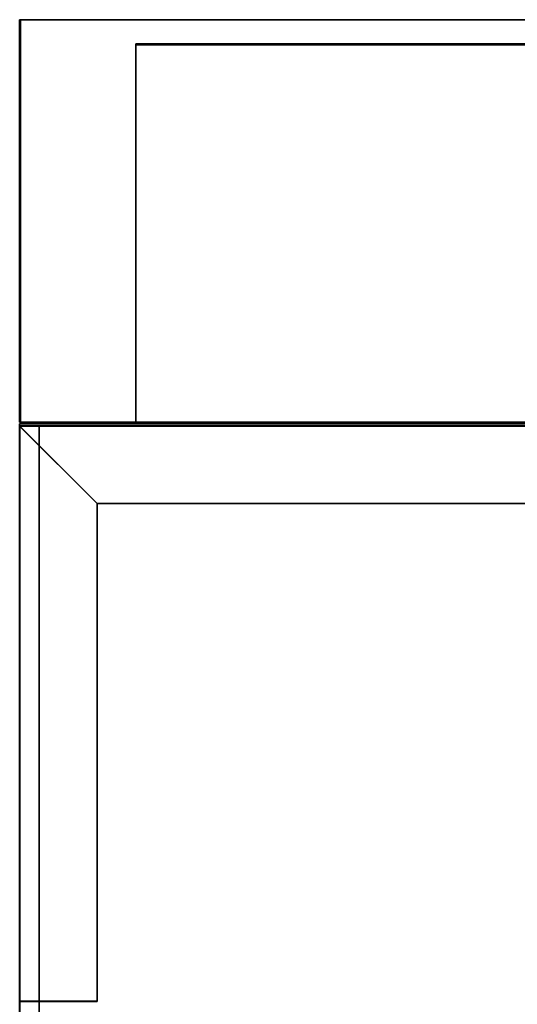
# Model space of a CAD drawing. Extents: x 106 to 1139, y -696 to 1919.
# Drawn here: x 109 to 624, y 898 to 1916 of the extents above; entities that cross this region are included whole.
import ezdxf

# ---------------------------------------------------------------- set-up
doc = ezdxf.new("R2010")
doc.units = 0
doc.header["$MEASUREMENT"] = 0
doc.layers.add('Moffat_Details', color=160, linetype='Continuous')
doc.layers.add('Moffat_Outlines', color=10, linetype='Continuous')

msp = doc.modelspace()

# ---------------------------------------------------------------- linework, layer by layer
at = {"layer": 'Moffat_Details'}
for points in [[(827.5, 1890, -2459), (229.5, 1890, -2459), (229.5, 1499.9, -2459), (827.5, 1499.9, -2459)], [(229.5, 1890, -2459), (229.5, 1890, -3454), (229.5, 1499.9, -3454), (229.5, 1499.9, -2459)], [(229.5, 1499.9, -3454), (229.5, 1890, -3454), (827.5, 1890, -3454), (827.5, 1499.9, -3454)], [(827.5, 1889.9, -1479), (229.5, 1889.9, -1479), (229.5, 1499.9, -1479), (827.5, 1499.9, -1479)], [(229.5, 1889.9, -1479), (229.5, 1889.9, -2454), (229.5, 1499.9, -2454), (229.5, 1499.9, -1479)], [(229.5, 1499.9, -2454), (229.5, 1889.9, -2454), (827.5, 1889.9, -2454), (827.5, 1499.9, -2454)], [(827.7, 1891.2, -3458.8), (229.7, 1891.2, -3458.8), (229.7, 1500, -3458.8), (827.7, 1500, -3458.8)], [(229.7, 1891.2, -3458.8), (229.7, 1891.2, -3902.8), (229.7, 1500, -3902.8), (229.7, 1500, -3458.8)], [(229.7, 1500, -3902.8), (229.7, 1891.2, -3902.8), (827.7, 1891.2, -3902.8), (827.7, 1500, -3902.8)], [(109.4, 1500, -5457.8), (109.4, 1500, -5653.8), (946.9, 1500, -5653.8), (946.9, 1500, -5457.8)], [(992.4, 1498, -4583.8), (109.4, 1498, -4583.8), (109.4, 618, -4583.8), (992.4, 618, -4583.8)], [(992.4, 1498, -5453.8), (109.4, 1498, -5453.8), (109.4, 1498, -4583.8), (992.4, 1498, -4583.8)], [(109.4, 618, -5453.8), (109.4, 1498, -5453.8), (992.4, 1498, -5453.8), (992.4, 618, -5453.8)], [(109.5, 1500, -3908.8), (109.5, 1500, -4577.8), (930.5, 1500, -4577.8), (930.5, 1500, -3908.8)], [(110.4, 1500, -4584.8), (110.4, 1500, -5453.8), (946.9, 1500, -5453.8), (946.9, 1500, -4584.8)], [(229.5, 1499.9, -1479), (229.5, 1499.9, -2454), (827.5, 1499.9, -2454), (827.5, 1499.9, -1479)], [(229.5, 1499.9, -2459), (229.5, 1499.9, -3454), (827.5, 1499.9, -3454), (827.5, 1499.9, -2459)], [(229.7, 1500, -3458.8), (229.7, 1500, -3902.8), (827.7, 1500, -3902.8), (827.7, 1500, -3458.8)], [(946.9, 1495.8, -5653.6), (109.4, 1495.8, -5653.6), (109.4, 1495.8, -5458), (946.9, 1495.8, -5458)], [(189.4, 901, -5458), (189.4, 1415.8, -5458), (109.4, 1495.8, -5458), (109.4, 901, -5458)], [(189.4, 1415.8, -5458), (866.9, 1415.8, -5458), (946.9, 1495.8, -5458), (109.4, 1495.8, -5458)], [(189.4, 1415.8, -5653.6), (189.4, 901, -5653.6), (109.4, 901, -5653.6), (109.4, 1495.8, -5653.6)], [(866.9, 1415.8, -5653.6), (189.4, 1415.8, -5653.6), (109.4, 1495.8, -5653.6), (946.9, 1495.8, -5653.6)], [(1045.5, 1496, -2458.8), (109.5, 1496, -2458.8), (109.5, 614.9, -2458.8), (1045.5, 614.9, -2458.8)], [(1045.5, 1496, -3452.8), (109.5, 1496, -3452.8), (109.5, 1496, -2458.8), (1045.5, 1496, -2458.8)], [(109.5, 614.9, -3452.8), (109.5, 1496, -3452.8), (1045.5, 1496, -3452.8), (1045.5, 614.9, -3452.8)], [(1049.5, 1496, -3908.8), (109.5, 1496, -3908.8), (109.5, 618, -3908.8), (1049.5, 618, -3908.8)], [(1049.5, 1496, -4577.8), (109.5, 1496, -4577.8), (109.5, 1496, -3908.8), (1049.5, 1496, -3908.8)], [(109.5, 618, -4577.8), (109.5, 1496, -4577.8), (1049.5, 1496, -4577.8), (1049.5, 618, -4577.8)], [(1045.5, 1495.9, -1458.8), (109.5, 1495.9, -1458.8), (109.5, 614.9, -1458.8), (1045.5, 614.9, -1458.8)], [(1045.5, 1495.9, -2452.8), (109.5, 1495.9, -2452.8), (109.5, 1495.9, -1458.8), (1045.5, 1495.9, -1458.8)], [(109.5, 614.9, -2452.8), (109.5, 1495.9, -2452.8), (1045.5, 1495.9, -2452.8), (1045.5, 614.9, -2452.8)], [(947, 1495.6, -1453.6), (109.5, 1495.6, -1453.6), (109.5, 1495.6, -908), (947, 1495.6, -908)], [(189.5, 900.6, -908), (189.5, 1415.6, -908), (109.5, 1495.6, -908), (109.5, 900.6, -908)], [(189.5, 1415.6, -908), (867, 1415.6, -908), (947, 1495.6, -908), (109.5, 1495.6, -908)], [(867, 1415.6, -1453.6), (189.5, 1415.6, -1453.6), (109.5, 1495.6, -1453.6), (947, 1495.6, -1453.6)], [(1045.5, 1496, -3458), (129.7, 1496, -3458), (129.7, 598, -3458), (1045.5, 598, -3458)], [(1045.5, 1496, -3903.6), (129.7, 1496, -3903.6), (129.7, 1496, -3458), (1045.5, 1496, -3458)], [(129.7, 598, -3903.6), (129.7, 1496, -3903.6), (1045.5, 1496, -3903.6), (1045.5, 598, -3903.6)], [(189.4, 901, -5653.6), (189.4, 1415.8, -5653.6), (189.4, 1415.8, -5458), (189.4, 901, -5458)], [(189.4, 1415.8, -5653.6), (866.9, 1415.8, -5653.6), (866.9, 1415.8, -5458), (189.4, 1415.8, -5458)], [(189.5, 900.6, -1453.6), (189.5, 1415.6, -1453.6), (189.5, 1415.6, -908), (189.5, 900.6, -908)], [(189.5, 1415.6, -1453.6), (867, 1415.6, -1453.6), (867, 1415.6, -908), (189.5, 1415.6, -908)], [(189.4, 901, -5653.6), (189.4, 901, -5458), (109.4, 901, -5458), (109.4, 901, -5653.6)], [(189.5, 900.6, -1453.6), (189.5, 900.6, -908), (109.5, 900.6, -908), (109.5, 900.6, -1453.6)]]:
    msp.add_3dface(points, dxfattribs=at)
at = {"layer": 'Moffat_Outlines'}
for points in [[(946.9, 1916, -5457.8), (109.4, 1916, -5457.8), (109.4, 1500, -5457.8), (946.9, 1500, -5457.8)], [(109.4, 1916, -5457.8), (109.4, 1916, -5653.8), (109.4, 1500, -5653.8), (109.4, 1500, -5457.8)], [(946.9, 1916, -5653.8), (109.4, 1916, -5653.8), (109.4, 1916, -5457.8), (946.9, 1916, -5457.8)], [(109.4, 1500, -5653.8), (109.4, 1916, -5653.8), (946.9, 1916, -5653.8), (946.9, 1500, -5653.8)], [(930.5, 1916, -3908.8), (109.5, 1916, -3908.8), (109.5, 1500, -3908.8), (930.5, 1500, -3908.8)], [(109.5, 1916, -3908.8), (109.5, 1916, -4577.8), (109.5, 1500, -4577.8), (109.5, 1500, -3908.8)], [(930.5, 1916, -4577.8), (109.5, 1916, -4577.8), (109.5, 1916, -3908.8), (930.5, 1916, -3908.8)], [(109.5, 1500, -4577.8), (109.5, 1916, -4577.8), (930.5, 1916, -4577.8), (930.5, 1500, -4577.8)], [(946.9, 1916, -4584.8), (110.4, 1916, -4584.8), (110.4, 1500, -4584.8), (946.9, 1500, -4584.8)], [(110.4, 1916, -4584.8), (110.4, 1916, -5453.8), (110.4, 1500, -5453.8), (110.4, 1500, -4584.8)], [(946.9, 1916, -5453.8), (110.4, 1916, -5453.8), (110.4, 1916, -4584.8), (946.9, 1916, -4584.8)], [(110.4, 1500, -5453.8), (110.4, 1916, -5453.8), (946.9, 1916, -5453.8), (946.9, 1500, -5453.8)], [(827.5, 1890, -3454), (229.5, 1890, -3454), (229.5, 1890, -2459), (827.5, 1890, -2459)], [(827.5, 1889.9, -2454), (229.5, 1889.9, -2454), (229.5, 1889.9, -1479), (827.5, 1889.9, -1479)], [(827.7, 1891.2, -3902.8), (229.7, 1891.2, -3902.8), (229.7, 1891.2, -3458.8), (827.7, 1891.2, -3458.8)], [(109.4, 1498, -4583.8), (109.4, 1498, -5453.8), (109.4, 618, -5453.8), (109.4, 618, -4583.8)], [(109.4, 1495.8, -5458), (109.4, 1495.8, -5653.6), (109.4, 901, -5653.6), (109.4, 901, -5458)], [(109.5, 1496, -2458.8), (109.5, 1496, -3452.8), (109.5, 614.9, -3452.8), (109.5, 614.9, -2458.8)], [(109.5, 1496, -3908.8), (109.5, 1496, -4577.8), (109.5, 618, -4577.8), (109.5, 618, -3908.8)], [(109.5, 1495.9, -1458.8), (109.5, 1495.9, -2452.8), (109.5, 614.9, -2452.8), (109.5, 614.9, -1458.8)], [(109.5, 1495.6, -908), (109.5, 1495.6, -1453.6), (109.5, 900.6, -1453.6), (109.5, 900.6, -908)], [(189.5, 1415.6, -1453.6), (189.5, 900.6, -1453.6), (109.5, 900.6, -1453.6), (109.5, 1495.6, -1453.6)], [(129.7, 1496, -3458), (129.7, 1496, -3903.6), (129.7, 598, -3903.6), (129.7, 598, -3458)]]:
    msp.add_3dface(points, dxfattribs=at)

doc.saveas('drawing.dxf')
